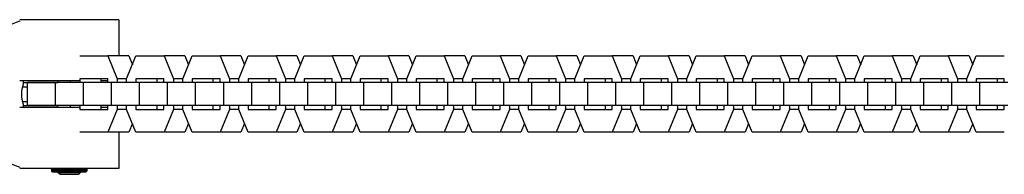
# Model space of a CAD drawing. Units: millimetres. Extents: x -796 to 796, y -1575 to 1575.
# Drawn here: x 260 to 518, y -21 to 19 of the extents above; entities that cross this region are included whole.
import ezdxf

# ---------------------------------------------------------------- set-up
doc = ezdxf.new("R2010")
doc.units = ezdxf.units.MM
doc.layers.add('ORG1355DY 2D', color=7, linetype='Continuous', true_color=0x000000)

msp = doc.modelspace()

# ---------------------------------------------------------------- linework, layer by layer
at = {"layer": 'ORG1355DY 2D', "color": 18, "lineweight": -3, "true_color": 0x000000}
for points in [[(260, 19.16), (259.11, 18.78), (258.22, 18.42), (257.32, 18.09), (256.42, 17.78), (255.52, 17.49), (254.62, 17.23), (253.71, 16.99), (252.81, 16.78), (251.9, 16.6), (250.99, 16.43), (250.08, 16.3), (249.17, 16.19), (248.26, 16.1), (247.34, 16.04), (246.43, 16), (245.52, 15.99)], [(286, 19.5), (286, 19.5), (260, 19.5), (260, 19.5)], [(286, 19.5), (286, 10)], [(275.82, 10), (283.17, 10)], [(288.65, 10), (283.17, 10)], [(283.17, 10), (285.62, 4.01)], [(288.07, 4), (290.52, 10)], [(288.65, 10), (289.59, 7.71)], [(290.52, 10), (297.88, 10)], [(297.88, 10), (300.33, 4.01)], [(303.35, 10), (297.88, 10)], [(302.78, 4), (305.23, 10)], [(303.35, 10), (304.29, 7.71)], [(305.23, 10), (312.58, 10)], [(312.58, 10), (315.03, 4.01)], [(318.06, 10), (312.58, 10)], [(317.48, 4), (319.93, 10)], [(318.06, 10), (318.99, 7.71)], [(319.93, 10), (327.28, 10)], [(327.28, 10), (329.73, 4.01)], [(332.76, 10), (327.28, 10)], [(332.19, 4), (334.64, 10)], [(332.76, 10), (333.7, 7.71)], [(334.64, 10), (341.99, 10)], [(341.99, 10), (344.44, 4.01)], [(347.47, 10), (341.99, 10)], [(346.89, 4), (349.34, 10)], [(347.47, 10), (348.4, 7.71)], [(349.34, 10), (356.69, 10)], [(356.69, 10), (359.14, 4.01)], [(362.17, 10), (356.69, 10)], [(361.59, 4), (364.05, 10)], [(362.17, 10), (363.11, 7.71)], [(364.05, 10), (371.4, 10)], [(371.4, 10), (373.85, 4.01)], [(376.87, 10), (371.4, 10)], [(376.3, 4), (378.75, 10)], [(376.87, 10), (377.81, 7.71)], [(378.75, 10), (386.1, 10)], [(386.1, 10), (388.55, 4.01)], [(391.58, 10), (386.1, 10)], [(391, 4), (393.45, 10)], [(391.58, 10), (392.52, 7.71)], [(393.45, 10), (400.81, 10)], [(400.81, 10), (403.26, 4.01)], [(406.28, 10), (400.81, 10)], [(405.71, 4), (408.16, 10)], [(406.28, 10), (407.22, 7.71)], [(408.16, 10), (415.51, 10)], [(415.51, 10), (417.96, 4.01)], [(420.99, 10), (415.51, 10)], [(420.41, 4), (422.86, 10)], [(420.99, 10), (421.93, 7.71)], [(422.86, 10), (430.22, 10)], [(430.22, 10), (432.67, 4.01)], [(435.69, 10), (430.22, 10)], [(435.12, 4), (437.57, 10)], [(435.69, 10), (436.63, 7.71)], [(437.57, 10), (444.92, 10)], [(444.92, 10), (447.37, 4.01)], [(450.4, 10), (444.92, 10)], [(449.82, 4), (452.27, 10)], [(450.4, 10), (451.34, 7.71)], [(452.27, 10), (459.63, 10)], [(459.63, 10), (462.08, 4.01)], [(465.1, 10), (459.63, 10)], [(464.53, 4), (466.98, 10)], [(465.1, 10), (466.04, 7.71)], [(466.98, 10), (474.33, 10)], [(474.33, 10), (476.78, 4.01)], [(479.81, 10), (474.33, 10)], [(479.23, 4), (481.68, 10)], [(479.81, 10), (480.75, 7.71)], [(481.68, 10), (489.04, 10)], [(489.04, 10), (491.49, 4.01)], [(494.51, 10), (489.04, 10)], [(493.94, 4), (496.39, 10)], [(494.51, 10), (495.45, 7.71)], [(496.39, 10), (503.74, 10)], [(503.74, 10), (506.19, 4.01)], [(509.22, 10), (503.74, 10)], [(508.64, 4), (511.09, 10)], [(509.22, 10), (510.15, 7.71)], [(511.09, 10), (518.44, 10)], [(275.82, 3.5), (260, 3.5), (260, 3.5)], [(260.9, 3.02), (260.9, 2.95), (260.9, 2.88), (260.89, 2.81), (260.89, 2.74), (260.88, 2.66), (260.88, 2.59), (260.87, 2.52), (260.86, 2.45), (260.85, 2.38), (260.83, 2.31), (260.82, 2.24), (260.8, 2.18), (260.79, 2.11), (260.77, 2.05), (260.75, 1.99), (260.73, 1.92)], [(260.9, 3.5), (260.9, 3.02)], [(260.9, 3.02), (270, 3.02)], [(262.07, -2.99), (262.07, 3.01)], [(269.42, 3.01), (262.07, 3.01)], [(276.77, 3.01), (269.42, 3.01)], [(269.42, -2.99), (269.42, 3.01)], [(270, 3.01), (270, 3.5)], [(273.37, 3.01), (273.37, 3.5)], [(275.82, 4), (275.82, 3.01)], [(283.17, 4), (275.82, 4)], [(284.13, 3.01), (276.77, 3.01)], [(276.77, -2.99), (276.77, 3.01)], [(281.29, 4), (281.29, 3.01)], [(283.17, 3.5), (281.29, 3.5)], [(283.17, 3.01), (283.17, 4)], [(291.48, 3.01), (284.13, 3.01)], [(284.13, -2.99), (284.13, 3.01)], [(288.07, 4.01), (285.62, 4.01)], [(285.62, 4.01), (285.62, 3.01)], [(288.07, 3.01), (288.07, 4)], [(297.87, 4), (290.52, 4)], [(290.52, 4), (290.52, 3.01)], [(298.83, 3.01), (291.48, 3.01)], [(291.48, -2.99), (291.48, 3.01)], [(296, 4), (296, 3.01)], [(297.87, 3.01), (297.87, 4)], [(306.18, 3.01), (298.83, 3.01)], [(298.83, -2.99), (298.83, 3.01)], [(302.78, 4.01), (300.33, 4.01)], [(300.33, 4.01), (300.33, 3.01)], [(302.78, 3.01), (302.78, 4)], [(312.58, 4), (305.23, 4)], [(305.23, 4), (305.23, 3.01)], [(313.54, 3.01), (306.18, 3.01)], [(306.18, -2.99), (306.18, 3.01)], [(310.7, 4), (310.7, 3.01)], [(312.58, 3.01), (312.58, 4)], [(320.89, 3.01), (313.54, 3.01)], [(313.54, -2.99), (313.54, 3.01)], [(317.48, 4.01), (315.03, 4.01)], [(315.03, 4.01), (315.03, 3.01)], [(317.48, 3.01), (317.48, 4)], [(327.28, 4), (319.93, 4)], [(319.93, 4), (319.93, 3.01)], [(328.24, 3.01), (320.89, 3.01)], [(320.89, -2.99), (320.89, 3.01)], [(325.41, 4), (325.41, 3.01)], [(327.28, 3.01), (327.28, 4)], [(335.59, 3.01), (328.24, 3.01)], [(328.24, -2.99), (328.24, 3.01)], [(332.19, 4.01), (329.73, 4.01)], [(329.73, 4.01), (329.73, 3.01)], [(332.19, 3.01), (332.19, 4)], [(341.99, 4), (334.64, 4)], [(334.64, 4), (334.64, 3.01)], [(342.95, 3.01), (335.59, 3.01)], [(335.59, -2.99), (335.59, 3.01)], [(340.11, 4), (340.11, 3.01)], [(341.99, 3.01), (341.99, 4)], [(350.3, 3.01), (342.95, 3.01)], [(342.95, -2.99), (342.95, 3.01)], [(346.89, 4.01), (344.44, 4.01)], [(344.44, 4.01), (344.44, 3.01)], [(346.89, 3.01), (346.89, 4)], [(356.69, 4), (349.34, 4)], [(349.34, 4), (349.34, 3.01)], [(357.65, 3.01), (350.3, 3.01)], [(350.3, -2.99), (350.3, 3.01)], [(354.82, 4), (354.82, 3.01)], [(356.69, 3.01), (356.69, 4)], [(365, 3.01), (357.65, 3.01)], [(357.65, -2.99), (357.65, 3.01)], [(361.6, 4.01), (359.14, 4.01)], [(359.14, 4.01), (359.14, 3.01)], [(361.59, 3.01), (361.59, 4)], [(371.4, 4), (364.05, 4)], [(364.05, 4), (364.05, 3.01)], [(372.36, 3.01), (365, 3.01)], [(365, -2.99), (365, 3.01)], [(369.52, 4), (369.52, 3.01)], [(371.4, 3.01), (371.4, 4)], [(379.71, 3.01), (372.36, 3.01)], [(372.36, -2.99), (372.36, 3.01)], [(376.3, 4.01), (373.85, 4.01)], [(373.85, 4.01), (373.85, 3.01)], [(376.3, 3.01), (376.3, 4)], [(386.1, 4), (378.75, 4)], [(378.75, 4), (378.75, 3.01)], [(387.06, 3.01), (379.71, 3.01)], [(379.71, -2.99), (379.71, 3.01)], [(384.23, 4), (384.23, 3.01)], [(386.1, 3.01), (386.1, 4)], [(394.41, 3.01), (387.06, 3.01)], [(387.06, -2.99), (387.06, 3.01)], [(391.01, 4.01), (388.55, 4.01)], [(388.55, 4.01), (388.55, 3.01)], [(391, 3.01), (391, 4)], [(400.81, 4), (393.45, 4)], [(393.45, 4), (393.45, 3.01)], [(401.77, 3.01), (394.41, 3.01)], [(394.41, -2.99), (394.41, 3.01)], [(398.93, 4), (398.93, 3.01)], [(400.81, 3.01), (400.81, 4)], [(409.12, 3.01), (401.77, 3.01)], [(401.77, -2.99), (401.77, 3.01)], [(405.71, 4.01), (403.26, 4.01)], [(403.26, 4.01), (403.26, 3.01)], [(405.71, 3.01), (405.71, 4)], [(415.51, 4), (408.16, 4)], [(408.16, 4), (408.16, 3.01)], [(416.47, 3.01), (409.12, 3.01)], [(409.12, -2.99), (409.12, 3.01)], [(413.64, 4), (413.64, 3.01)], [(415.51, 3.01), (415.51, 4)], [(423.82, 3.01), (416.47, 3.01)], [(416.47, -2.99), (416.47, 3.01)], [(420.42, 4.01), (417.96, 4.01)], [(417.96, 4.01), (417.96, 3.01)], [(420.41, 3.01), (420.41, 4)], [(430.22, 4), (422.86, 4)], [(422.86, 4), (422.86, 3.01)], [(431.17, 3.01), (423.82, 3.01)], [(423.82, -2.99), (423.82, 3.01)], [(428.34, 4), (428.34, 3.01)], [(430.22, 3.01), (430.22, 4)], [(438.53, 3.01), (431.17, 3.01)], [(431.17, -2.99), (431.17, 3.01)], [(435.12, 4.01), (432.67, 4.01)], [(432.67, 4.01), (432.67, 3.01)], [(435.12, 3.01), (435.12, 4)], [(444.92, 4), (437.57, 4)], [(437.57, 4), (437.57, 3.01)], [(445.88, 3.01), (438.53, 3.01)], [(438.53, -2.99), (438.53, 3.01)], [(443.05, 4), (443.05, 3.01)], [(444.92, 3.01), (444.92, 4)], [(453.23, 3.01), (445.88, 3.01)], [(445.88, -2.99), (445.88, 3.01)], [(449.83, 4.01), (447.37, 4.01)], [(447.37, 4.01), (447.37, 3.01)], [(449.82, 3.01), (449.82, 4)], [(459.63, 4), (452.27, 4)], [(452.27, 4), (452.27, 3.01)], [(460.58, 3.01), (453.23, 3.01)], [(453.23, -2.99), (453.23, 3.01)], [(457.75, 4), (457.75, 3.01)], [(459.63, 3.01), (459.63, 4)], [(467.93, 3.01), (460.58, 3.01)], [(460.58, -2.99), (460.58, 3.01)], [(464.53, 4.01), (462.08, 4.01)], [(462.08, 4.01), (462.08, 3.01)], [(464.53, 3.01), (464.53, 4)], [(474.33, 4), (466.98, 4)], [(466.98, 4), (466.98, 3.01)], [(475.29, 3.01), (467.94, 3.01)], [(467.94, -2.99), (467.94, 3.01)], [(472.45, 4), (472.45, 3.01)], [(474.33, 3.01), (474.33, 4)], [(482.64, 3.01), (475.29, 3.01)], [(475.29, -2.99), (475.29, 3.01)], [(479.24, 4.01), (476.78, 4.01)], [(476.78, 4.01), (476.78, 3.01)], [(479.23, 3.01), (479.23, 4)], [(489.03, 4), (481.68, 4)], [(481.68, 4), (481.68, 3.01)], [(489.99, 3.01), (482.64, 3.01)], [(482.64, -2.99), (482.64, 3.01)], [(487.16, 4), (487.16, 3.01)], [(489.03, 3.01), (489.03, 4)], [(497.34, 3.01), (489.99, 3.01)], [(489.99, -2.99), (489.99, 3.01)], [(493.94, 4.01), (491.49, 4.01)], [(491.49, 4.01), (491.49, 3.01)], [(493.94, 3.01), (493.94, 4)], [(503.74, 4), (496.39, 4)], [(496.39, 4), (496.39, 3.01)], [(504.7, 3.01), (497.34, 3.01)], [(497.34, -2.99), (497.34, 3.01)], [(501.86, 4), (501.86, 3.01)], [(503.74, 3.01), (503.74, 4)], [(512.05, 3.01), (504.7, 3.01)], [(504.7, -2.99), (504.7, 3.01)], [(508.64, 4.01), (506.19, 4.01)], [(506.19, 4.01), (506.19, 3.01)], [(508.64, 3.01), (508.64, 4)], [(518.44, 4), (511.09, 4)], [(511.09, 4), (511.09, 3.01)], [(519.4, 3.01), (512.05, 3.01)], [(512.05, -2.99), (512.05, 3.01)], [(516.57, 4), (516.57, 3.01)], [(518.44, 3.01), (518.44, 4)], [(260.73, 1.92), (260.7, 1.82), (260.67, 1.72), (260.64, 1.61), (260.61, 1.5), (260.58, 1.38), (260.56, 1.27), (260.54, 1.15), (260.52, 1.03), (260.5, 0.9), (260.48, 0.78), (260.47, 0.65), (260.46, 0.52), (260.45, 0.39), (260.44, 0.26), (260.44, 0.13), (260.44, 0), (260.44, -0.13), (260.44, -0.26), (260.45, -0.39), (260.46, -0.52), (260.47, -0.65), (260.48, -0.78), (260.5, -0.9), (260.52, -1.03), (260.54, -1.15), (260.56, -1.27), (260.58, -1.38), (260.61, -1.5), (260.64, -1.61), (260.67, -1.72), (260.7, -1.82), (260.73, -1.92)], [(260.73, 1.92), (262.07, 1.92)], [(260.73, -1.92), (262.07, -1.92)], [(260.73, -1.92), (260.75, -1.99), (260.77, -2.05), (260.79, -2.11), (260.8, -2.18), (260.82, -2.24), (260.83, -2.31), (260.85, -2.38), (260.86, -2.45), (260.87, -2.52), (260.88, -2.59), (260.88, -2.66), (260.89, -2.74), (260.89, -2.81), (260.9, -2.88), (260.9, -2.95), (260.9, -3.02)], [(275.82, -3.5), (260, -3.5), (260, -3.5)], [(260.9, -3.02), (270, -3.02)], [(260.9, -3.02), (260.9, -3.5)], [(269.42, -2.99), (262.07, -2.99)], [(276.77, -2.99), (269.42, -2.99)], [(270, -3.5), (270, -2.99)], [(273.37, -3.5), (273.37, -2.99)], [(275.82, -2.99), (275.82, -4)], [(275.82, -4), (283.17, -4)], [(284.13, -2.99), (276.77, -2.99)], [(281.29, -2.99), (281.29, -4)], [(283.17, -3.5), (281.29, -3.5)], [(283.17, -4), (283.17, -2.99)], [(285.62, -3.99), (283.17, -10)], [(291.48, -2.99), (284.13, -2.99)], [(285.62, -2.99), (285.62, -3.99)], [(288.07, -3.99), (285.62, -3.99)], [(288.07, -4), (288.07, -2.99)], [(290.52, -10), (288.07, -4)], [(290.52, -2.99), (290.52, -4)], [(290.52, -4), (297.87, -4)], [(298.83, -2.99), (291.48, -2.99)], [(296, -2.99), (296, -4)], [(297.87, -4), (297.87, -2.99)], [(300.33, -3.99), (297.88, -10)], [(306.18, -2.99), (298.83, -2.99)], [(300.33, -2.99), (300.33, -3.99)], [(302.78, -3.99), (300.33, -3.99)], [(302.78, -4), (302.78, -2.99)], [(305.23, -10), (302.78, -4)], [(305.23, -2.99), (305.23, -4)], [(305.23, -4), (312.58, -4)], [(313.54, -2.99), (306.18, -2.99)], [(310.7, -2.99), (310.7, -4)], [(312.58, -4), (312.58, -2.99)], [(315.03, -3.99), (312.58, -10)], [(320.89, -2.99), (313.54, -2.99)], [(315.03, -2.99), (315.03, -3.99)], [(317.48, -3.99), (315.03, -3.99)], [(317.48, -4), (317.48, -2.99)], [(319.93, -10), (317.48, -4)], [(319.93, -2.99), (319.93, -4)], [(319.93, -4), (327.28, -4)], [(328.24, -2.99), (320.89, -2.99)], [(322.96, -4), (322.96, -4)], [(325.41, -2.99), (325.41, -4)], [(327.28, -4), (327.28, -2.99)], [(329.73, -3.99), (327.28, -10)], [(335.59, -2.99), (328.24, -2.99)], [(329.73, -2.99), (329.73, -3.99)], [(332.19, -3.99), (329.73, -3.99)], [(332.19, -4), (332.19, -2.99)], [(334.64, -10), (332.19, -4)], [(334.64, -2.99), (334.64, -4)], [(334.64, -4), (341.99, -4)], [(342.95, -2.99), (335.59, -2.99)], [(340.11, -2.99), (340.11, -4)], [(341.99, -4), (341.99, -2.99)], [(344.44, -3.99), (341.99, -10)], [(350.3, -2.99), (342.95, -2.99)], [(344.44, -2.99), (344.44, -3.99)], [(346.89, -3.99), (344.44, -3.99)], [(346.89, -4), (346.89, -2.99)], [(349.34, -10), (346.89, -4)], [(349.34, -2.99), (349.34, -4)], [(349.34, -4), (356.69, -4)], [(357.65, -2.99), (350.3, -2.99)], [(352.37, -4), (352.37, -4)], [(354.82, -2.99), (354.82, -4)], [(356.69, -4), (356.69, -2.99)], [(359.14, -3.99), (356.69, -10)], [(365, -2.99), (357.65, -2.99)], [(359.14, -2.99), (359.14, -3.99)], [(361.59, -3.99), (359.14, -3.99)], [(361.59, -4), (361.59, -2.99)], [(364.05, -10), (361.59, -4)], [(364.05, -2.99), (364.05, -4)], [(364.05, -4), (371.4, -4)], [(372.36, -2.99), (365, -2.99)], [(369.52, -2.99), (369.52, -4)], [(371.4, -4), (371.4, -2.99)], [(373.85, -3.99), (371.4, -10)], [(379.71, -2.99), (372.36, -2.99)], [(373.85, -2.99), (373.85, -3.99)], [(376.3, -3.99), (373.85, -3.99)], [(376.3, -4), (376.3, -2.99)], [(378.75, -10), (376.3, -4)], [(378.75, -2.99), (378.75, -4)], [(378.75, -4), (386.1, -4)], [(387.06, -2.99), (379.71, -2.99)], [(384.23, -2.99), (384.23, -4)], [(386.1, -4), (386.1, -2.99)], [(388.55, -3.99), (386.1, -10)], [(394.41, -2.99), (387.06, -2.99)], [(388.55, -2.99), (388.55, -3.99)], [(391, -3.99), (388.55, -3.99)], [(391, -4), (391, -2.99)], [(393.45, -10), (391, -4)], [(393.45, -2.99), (393.45, -4)], [(393.45, -4), (400.81, -4)], [(401.77, -2.99), (394.41, -2.99)], [(396.48, -4), (396.48, -4)], [(398.93, -2.99), (398.93, -4)], [(400.81, -4), (400.81, -2.99)], [(403.26, -3.99), (400.81, -10)], [(409.12, -2.99), (401.77, -2.99)], [(403.26, -2.99), (403.26, -3.99)], [(405.71, -3.99), (403.26, -3.99)], [(405.71, -4), (405.71, -2.99)], [(408.16, -10), (405.71, -4)], [(408.16, -2.99), (408.16, -4)], [(408.16, -4), (415.51, -4)], [(416.47, -2.99), (409.12, -2.99)], [(413.64, -2.99), (413.64, -4)], [(415.51, -4), (415.51, -2.99)], [(417.96, -3.99), (415.51, -10)], [(423.82, -2.99), (416.47, -2.99)], [(417.96, -2.99), (417.96, -3.99)], [(420.41, -3.99), (417.96, -3.99)], [(420.41, -4), (420.41, -2.99)], [(422.86, -10), (420.41, -4)], [(422.86, -2.99), (422.86, -4)], [(422.86, -4), (430.22, -4)], [(431.17, -2.99), (423.82, -2.99)], [(428.34, -2.99), (428.34, -4)], [(430.22, -4), (430.22, -2.99)], [(432.67, -3.99), (430.22, -10)], [(438.53, -2.99), (431.17, -2.99)], [(432.67, -2.99), (432.67, -3.99)], [(435.12, -3.99), (432.67, -3.99)], [(435.12, -4), (435.12, -2.99)], [(437.57, -10), (435.12, -4)], [(437.57, -2.99), (437.57, -4)], [(437.57, -4), (444.92, -4)], [(445.88, -2.99), (438.53, -2.99)], [(443.05, -2.99), (443.05, -4)], [(444.92, -4), (444.92, -2.99)], [(447.37, -3.99), (444.92, -10)], [(453.23, -2.99), (445.88, -2.99)], [(447.37, -2.99), (447.37, -3.99)], [(449.82, -3.99), (447.37, -3.99)], [(449.82, -4), (449.82, -2.99)], [(452.27, -10), (449.82, -4)], [(452.27, -2.99), (452.27, -4)], [(452.27, -4), (459.63, -4)], [(460.58, -2.99), (453.23, -2.99)], [(455.3, -4), (455.3, -4)], [(457.75, -2.99), (457.75, -4)], [(459.63, -4), (459.63, -2.99)], [(462.08, -3.99), (459.63, -10)], [(467.93, -2.99), (460.58, -2.99)], [(462.08, -2.99), (462.08, -3.99)], [(464.53, -3.99), (462.08, -3.99)], [(464.53, -4), (464.53, -2.99)], [(466.98, -10), (464.53, -4)], [(466.98, -2.99), (466.98, -4)], [(466.98, -4), (474.33, -4)], [(475.29, -2.99), (467.94, -2.99)], [(470, -4), (470, -4)], [(472.45, -2.99), (472.45, -4)], [(474.33, -4), (474.33, -2.99)], [(476.78, -3.99), (474.33, -10)], [(482.64, -2.99), (475.29, -2.99)], [(476.78, -2.99), (476.78, -3.99)], [(479.23, -3.99), (476.78, -3.99)], [(479.23, -4), (479.23, -2.99)], [(481.68, -10), (479.23, -4)], [(481.68, -2.99), (481.68, -4)], [(481.68, -4), (489.03, -4)], [(489.99, -2.99), (482.64, -2.99)], [(484.71, -4), (484.71, -4)], [(487.16, -2.99), (487.16, -4)], [(489.03, -4), (489.03, -2.99)], [(491.49, -3.99), (489.04, -10)], [(497.34, -2.99), (489.99, -2.99)], [(491.49, -2.99), (491.49, -3.99)], [(493.94, -3.99), (491.49, -3.99)], [(493.94, -4), (493.94, -2.99)], [(496.39, -10), (493.94, -4)], [(496.39, -2.99), (496.39, -4)], [(496.39, -4), (503.74, -4)], [(504.7, -2.99), (497.34, -2.99)], [(501.86, -2.99), (501.86, -4)], [(503.74, -4), (503.74, -2.99)], [(506.19, -3.99), (503.74, -10)], [(512.05, -2.99), (504.7, -2.99)], [(506.19, -2.99), (506.19, -3.99)], [(508.64, -3.99), (506.19, -3.99)], [(508.64, -4), (508.64, -2.99)], [(511.09, -10), (508.64, -4)], [(511.09, -2.99), (511.09, -4)], [(511.09, -4), (518.44, -4)], [(519.4, -2.99), (512.05, -2.99)], [(516.57, -2.99), (516.57, -4)], [(518.44, -4), (518.44, -2.99)], [(289.58, -7.7), (288.65, -10)], [(304.29, -7.7), (303.35, -10)], [(318.99, -7.7), (318.06, -10)], [(333.7, -7.7), (332.76, -10)], [(348.4, -7.7), (347.47, -10)], [(363.11, -7.7), (362.17, -10)], [(377.81, -7.7), (376.88, -10)], [(392.52, -7.7), (391.58, -10)], [(407.22, -7.7), (406.28, -10)], [(421.93, -7.7), (420.99, -10)], [(436.63, -7.7), (435.69, -10)], [(451.34, -7.7), (450.4, -10)], [(466.04, -7.7), (465.1, -10)], [(480.74, -7.7), (479.81, -10)], [(495.45, -7.7), (494.51, -10)], [(510.15, -7.7), (509.22, -10)], [(283.17, -10), (275.82, -10)], [(288.65, -10), (283.17, -10)], [(286, -10), (286, -19.5)], [(297.88, -10), (290.52, -10)], [(303.35, -10), (297.88, -10)], [(312.58, -10), (305.23, -10)], [(318.06, -10), (312.58, -10)], [(327.28, -10), (319.93, -10)], [(332.76, -10), (327.28, -10)], [(341.99, -10), (334.64, -10)], [(347.47, -10), (341.99, -10)], [(356.69, -10), (349.34, -10)], [(362.17, -10), (356.69, -10)], [(371.4, -10), (364.05, -10)], [(376.88, -10), (371.4, -10)], [(386.1, -10), (378.75, -10)], [(391.58, -10), (386.1, -10)], [(400.81, -10), (393.45, -10)], [(406.28, -10), (400.81, -10)], [(415.51, -10), (408.16, -10)], [(420.99, -10), (415.51, -10)], [(430.22, -10), (422.86, -10)], [(435.69, -10), (430.22, -10)], [(444.92, -10), (437.57, -10)], [(450.4, -10), (444.92, -10)], [(459.63, -10), (452.27, -10)], [(465.1, -10), (459.63, -10)], [(474.33, -10), (466.98, -10)], [(479.81, -10), (474.33, -10)], [(489.04, -10), (481.68, -10)], [(494.51, -10), (489.04, -10)], [(503.74, -10), (496.39, -10)], [(509.22, -10), (503.74, -10)], [(518.45, -10), (511.09, -10)], [(245.52, -15.98), (246.43, -15.99), (247.34, -16.03), (248.26, -16.09), (249.17, -16.18), (250.08, -16.29), (250.99, -16.43), (251.9, -16.59), (252.81, -16.78), (253.71, -16.99), (254.62, -17.22), (255.52, -17.49), (256.42, -17.77), (257.32, -18.08), (258.22, -18.42), (259.11, -18.77), (260, -19.16)], [(286, -19.5), (286, -19.5), (260, -19.5), (260, -19.5)], [(268.41, -19.83), (268.41, -19.81), (268.41, -19.8), (268.41, -19.79), (268.41, -19.78), (268.41, -19.77), (268.41, -19.76), (268.4, -19.75), (268.4, -19.74), (268.4, -19.73), (268.4, -19.72), (268.4, -19.71), (268.39, -19.7), (268.39, -19.69), (268.39, -19.68), (268.38, -19.68), (268.38, -19.67), (268.38, -19.66), (268.37, -19.65), (268.37, -19.64), (268.36, -19.63), (268.36, -19.62), (268.35, -19.61), (268.35, -19.6), (268.34, -19.59), (268.34, -19.59), (268.33, -19.58), (268.32, -19.57), (268.32, -19.56), (268.31, -19.55), (268.3, -19.55), (268.3, -19.54), (268.29, -19.53), (268.28, -19.52), (268.27, -19.51), (268.26, -19.5), (268.25, -19.5)], [(277.58, -19.83), (277.58, -19.83), (277.58, -19.83), (277.58, -19.83), (277.58, -19.83), (277.58, -19.83), (277.58, -19.83), (277.58, -19.83), (277.58, -19.83), (277.58, -19.83), (277.58, -19.83), (277.58, -19.83), (268.66, -19.83), (268.41, -19.83), (268.41, -19.83), (268.41, -19.83), (268.41, -19.83), (268.41, -19.83), (268.41, -19.83), (268.41, -19.83), (268.41, -19.83)], [(268.41, -20.03), (268.41, -19.83)], [(268.41, -20.03), (268.41, -20.03), (268.41, -20.03), (277.57, -20.04), (277.58, -20.04), (277.58, -20.04), (277.58, -20.04), (277.58, -20.04), (277.58, -20.04), (277.58, -20.04)], [(277.58, -20.04), (277.58, -20.05), (277.58, -20.06), (277.58, -20.07), (277.58, -20.08), (277.57, -20.09), (277.57, -20.1), (277.57, -20.11), (277.57, -20.12), (277.57, -20.13), (277.56, -20.14), (277.56, -20.15), (277.56, -20.16), (277.56, -20.17), (277.55, -20.18), (277.55, -20.19), (277.55, -20.2), (277.54, -20.21), (277.54, -20.22), (277.53, -20.23), (277.53, -20.24), (277.52, -20.25), (277.52, -20.26), (277.51, -20.27), (277.51, -20.27), (277.5, -20.28), (277.5, -20.29), (277.49, -20.3), (277.48, -20.31), (277.48, -20.31), (277.47, -20.32), (277.46, -20.33), (277.45, -20.34), (277.45, -20.34), (277.44, -20.35), (277.44, -20.36), (277.43, -20.36), (277.42, -20.37), (277.41, -20.37), (277.41, -20.38), (277.4, -20.38), (277.39, -20.39), (277.39, -20.39), (277.38, -20.4), (277.37, -20.4), (277.36, -20.41), (277.35, -20.41), (277.35, -20.41), (277.34, -20.42), (277.33, -20.42), (277.32, -20.43), (277.31, -20.43), (277.3, -20.43), (277.29, -20.44), (277.28, -20.44), (277.27, -20.44), (277.26, -20.45), (277.26, -20.45), (277.25, -20.45), (277.25, -20.45), (277.22, -20.45), (277.2, -20.46), (277.19, -20.46), (277.19, -20.46), (277.18, -20.46), (277.17, -20.46), (277.17, -20.46), (277.17, -20.46), (277.16, -20.46), (277.16, -20.46), (277.16, -20.46), (277.16, -20.46), (268.83, -20.45), (268.82, -20.45), (268.82, -20.45), (268.81, -20.45), (268.79, -20.45), (268.79, -20.45), (268.78, -20.45), (268.76, -20.45), (268.75, -20.44), (268.74, -20.44), (268.73, -20.44), (268.71, -20.43), (268.7, -20.43), (268.68, -20.43), (268.67, -20.42), (268.66, -20.41), (268.65, -20.41), (268.63, -20.4), (268.62, -20.4), (268.61, -20.39), (268.6, -20.38), (268.59, -20.37), (268.57, -20.37), (268.56, -20.36), (268.55, -20.35), (268.54, -20.34), (268.53, -20.33), (268.52, -20.32), (268.52, -20.31), (268.51, -20.31), (268.5, -20.3), (268.5, -20.29), (268.49, -20.28), (268.49, -20.27), (268.48, -20.26), (268.47, -20.26), (268.47, -20.25), (268.46, -20.24), (268.46, -20.23), (268.45, -20.22), (268.45, -20.21), (268.45, -20.2), (268.44, -20.19), (268.44, -20.18), (268.43, -20.17), (268.43, -20.16), (268.43, -20.15), (268.43, -20.14), (268.42, -20.13), (268.42, -20.12), (268.42, -20.11), (268.42, -20.1), (268.41, -20.09), (268.41, -20.08), (268.41, -20.07), (268.41, -20.06), (268.41, -20.05), (268.41, -20.04), (268.41, -20.03)], [(277.16, -20.46), (277.16, -20.46), (277.16, -20.46), (277.16, -20.46), (277.16, -20.46), (277.16, -20.46), (277.16, -20.46), (277.16, -20.46), (268.95, -20.45), (268.83, -20.45)], [(270, -20.5), (270, -20.45)], [(270.5, -21), (270, -20.5)], [(270, -20.5), (275.91, -20.5)], [(276, -20.5), (275.5, -21)], [(275.91, -20.5), (275.98, -20.5), (275.99, -20.5), (276, -20.5), (276, -20.5), (276, -20.5), (276, -20.5), (276, -20.5), (276, -20.5), (276, -20.5)], [(276, -20.46), (276, -20.5)], [(277.75, -19.5), (277.74, -19.5), (277.74, -19.51), (277.73, -19.51), (277.72, -19.52), (277.72, -19.52), (277.71, -19.53), (277.71, -19.53), (277.7, -19.54), (277.69, -19.55), (277.69, -19.55), (277.68, -19.56), (277.67, -19.57), (277.67, -19.58), (277.66, -19.59), (277.65, -19.6), (277.65, -19.6), (277.64, -19.61), (277.64, -19.62), (277.63, -19.63), (277.63, -19.64), (277.62, -19.65), (277.62, -19.66), (277.61, -19.67), (277.61, -19.68), (277.61, -19.68), (277.6, -19.69), (277.6, -19.7), (277.6, -19.71), (277.59, -19.72), (277.59, -19.73), (277.59, -19.74), (277.59, -19.75), (277.58, -19.76), (277.58, -19.77), (277.58, -19.78), (277.58, -19.79), (277.58, -19.8), (277.58, -19.81), (277.58, -19.82), (277.58, -19.83)], [(277.58, -19.83), (277.58, -20.04)], [(270.5, -21), (275.43, -21), (275.48, -21), (275.5, -21)]]:
    msp.add_lwpolyline(points, dxfattribs=at)

doc.saveas('drawing.dxf')
